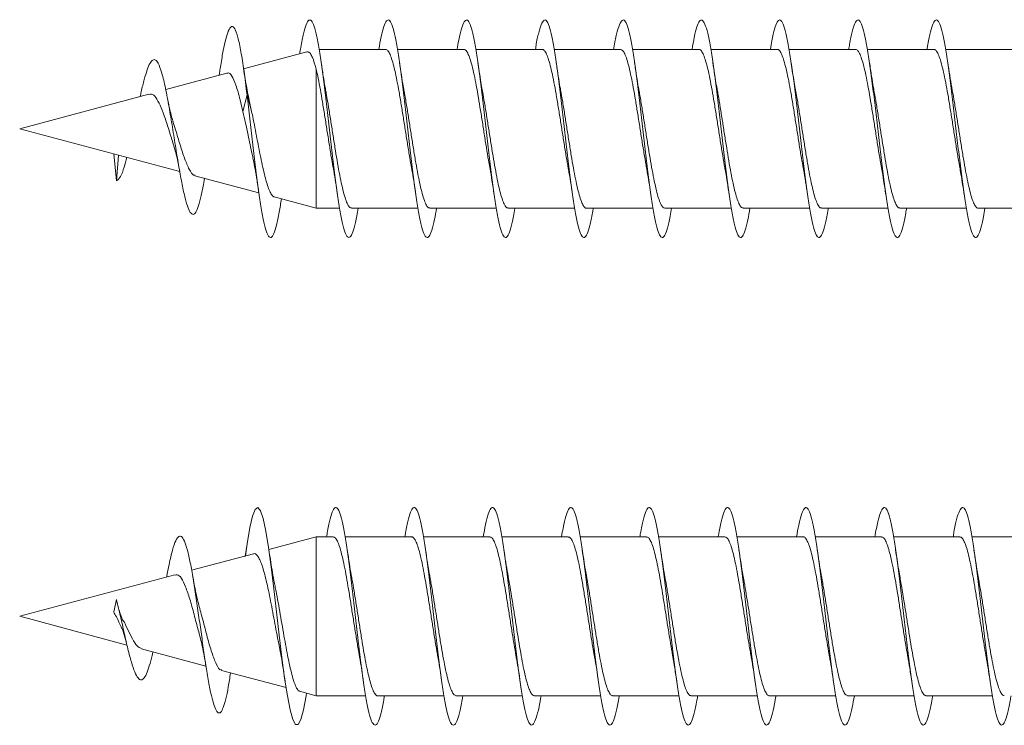
# Model space of a CAD drawing. Units: millimetres. Extents: x -713 to 941, y -507 to 708.
# Drawn here: x 822 to 845, y 264 to 280 of the extents above; entities that cross this region are included whole.
import ezdxf

# ---------------------------------------------------------------- set-up
doc = ezdxf.new("R2010")
doc.units = ezdxf.units.MM

msp = doc.modelspace()

# ---------------------------------------------------------------- linework, layer by layer
at = {"color": 7, "linetype": 'Continuous', "lineweight": 0}
for p, q in [((828.961, 279.594), (827.508, 279.204)), ((830.768, 279.65), (829.242, 279.65)), ((832.568, 279.65), (831.042, 279.65)), ((834.368, 279.65), (832.841, 279.65)), ((836.168, 279.65), (834.641, 279.65)), ((837.968, 279.65), (836.442, 279.65)), ((839.768, 279.65), (838.242, 279.65)), ((841.568, 279.65), (840.041, 279.65)), ((843.368, 279.65), (841.841, 279.65)), ((845.168, 279.65), (843.642, 279.65)), ((829.172, 276), (829.172, 279.204)), ((827.123, 279.101), (825.718, 278.725)), ((826.959, 279.147), (826.944, 279.053)), ((825.328, 278.62), (822.361, 277.825)), ((827.492, 278.219), (827.586, 278.607)), ((827.586, 278.607), (827.683, 278.257)), ((827.683, 278.257), (827.641, 278.44)), ((822.361, 277.825), (826.038, 276.84)), ((824.527, 277.245), (824.586, 276.624)), ((824.586, 276.624), (824.631, 277.217)), ((826.389, 276.746), (827.857, 276.353)), ((828.209, 276.258), (829.172, 276)), ((829.172, 276), (829.714, 276)), ((829.987, 276), (831.513, 276)), ((831.787, 276), (833.312, 276)), ((833.587, 276), (835.113, 276)), ((835.387, 276), (836.914, 276)), ((837.187, 276), (838.713, 276)), ((838.987, 276), (840.512, 276)), ((840.787, 276), (842.313, 276)), ((842.587, 276), (844.113, 276)), ((844.387, 276), (845.913, 276)), ((829.172, 268.443), (828.088, 268.152)), ((829.568, 268.443), (829.172, 268.443)), ((829.172, 264.793), (829.172, 268.443)), ((831.368, 268.443), (829.841, 268.443)), ((833.168, 268.443), (831.642, 268.443)), ((834.968, 268.443), (833.442, 268.443)), ((836.768, 268.443), (835.241, 268.443)), ((838.568, 268.443), (837.041, 268.443)), ((840.368, 268.443), (838.842, 268.443)), ((842.168, 268.443), (840.642, 268.443)), ((843.968, 268.443), (842.441, 268.443)), ((845.768, 268.443), (844.241, 268.443)), ((827.586, 268.284), (827.546, 267.99)), ((827.55, 268.008), (827.586, 268.284)), ((827.732, 268.057), (826.313, 267.677)), ((825.927, 267.574), (822.361, 266.618)), ((824.524, 266.722), (824.586, 267.002)), ((822.361, 266.618), (824.827, 265.957)), ((825.162, 265.868), (826.642, 265.471)), ((827.002, 265.375), (828.484, 264.978)), ((828.795, 264.894), (829.172, 264.793)), ((829.172, 264.793), (830.313, 264.793)), ((830.587, 264.793), (832.114, 264.793)), ((832.387, 264.793), (833.913, 264.793)), ((834.187, 264.793), (835.712, 264.793)), ((835.987, 264.793), (837.513, 264.793)), ((837.787, 264.793), (839.314, 264.793)), ((839.587, 264.793), (841.113, 264.793)), ((841.387, 264.793), (842.912, 264.793)), ((843.187, 264.793), (844.713, 264.793))]:
    msp.add_line(p, q, dxfattribs=at)
at = {"color": 7, "linetype": 'Continuous', "lineweight": 0, "flags": 128}
msp.add_lwpolyline([(828.952, 264.852), (828.942, 264.791), (828.881, 264.469), (828.819, 264.247), (828.758, 264.133), (828.696, 264.133), (828.635, 264.247), (828.573, 264.471), (828.512, 264.792), (828.45, 265.198), (828.389, 265.669), (828.327, 266.184), (828.266, 266.719), (828.204, 267.249), (828.143, 267.751), (828.081, 268.2), (828.02, 268.576), (827.958, 268.862), (827.897, 269.045), (827.835, 269.117), (827.774, 269.074), (827.712, 268.919), (827.651, 268.661), (827.586, 268.284), (827.586, 268.284)], dxfattribs=at)
at = {"color": 7, "linetype": 'Continuous', "lineweight": 0}
for points, knots in [([(827.586, 278.607), (827.562, 278.796), (827.516, 279.164), (827.445, 279.611), (827.375, 279.947), (827.303, 280.148), (827.23, 280.2), (827.161, 280.102), (827.098, 279.901), (827.04, 279.633), (826.993, 279.373), (826.966, 279.188), (826.958, 279.137)], [0, 0, 0, 0, 0.119805, 0.233832, 0.348964, 0.464764, 0.581317, 0.698557, 0.787302, 0.876425, 0.966013, 1, 1, 1, 1]), ([(830.141, 276), (830.131, 275.939), (830.101, 275.753), (830.05, 275.536), (829.988, 275.362), (829.927, 275.307), (829.865, 275.364), (829.804, 275.537), (829.742, 275.813), (829.681, 276.183), (829.619, 276.628), (829.558, 277.128), (829.496, 277.66), (829.435, 278.2), (829.373, 278.722), (829.312, 279.203), (829.25, 279.621), (829.189, 279.956), (829.127, 280.194), (829.065, 280.322), (829.004, 280.336), (828.942, 280.235), (828.881, 280.02), (828.832, 279.784), (828.804, 279.599), (828.797, 279.55)], [0, 0, 0, 0, 0.022089, 0.067843, 0.113601, 0.159361, 0.205123, 0.250888, 0.296662, 0.342439, 0.388222, 0.434012, 0.479803, 0.525586, 0.571364, 0.617137, 0.662904, 0.708667, 0.754426, 0.800183, 0.845938, 0.891692, 0.937446, 0.983198, 1, 1, 1, 1]), ([(831.942, 276), (831.926, 275.91), (831.89, 275.701), (831.834, 275.48), (831.772, 275.337), (831.711, 275.31), (831.649, 275.399), (831.588, 275.599), (831.526, 275.901), (831.465, 276.291), (831.403, 276.753), (831.342, 277.263), (831.28, 277.799), (831.219, 278.336), (831.157, 278.85), (831.096, 279.317), (831.034, 279.715), (830.973, 280.027), (830.911, 280.237), (830.85, 280.337), (830.788, 280.321), (830.727, 280.189), (830.668, 279.967), (830.63, 279.75), (830.613, 279.65)], [0, 0, 0, 0, 0.0346804, 0.080977, 0.1272686, 0.173558, 0.2198445, 0.2661314, 0.3124152, 0.3587018, 0.4049867, 0.4512746, 0.4975642, 0.5438552, 0.5901521, 0.6364529, 0.6827573, 0.7290696, 0.7753892, 0.8217131, 0.8680316, 0.9143465, 0.9606547, 1, 1, 1, 1]), ([(833.743, 276), (833.742, 275.997), (833.721, 275.859), (833.68, 275.659), (833.618, 275.43), (833.557, 275.319), (833.495, 275.322), (833.434, 275.44), (833.372, 275.668), (833.31, 275.994), (833.249, 276.405), (833.187, 276.881), (833.126, 277.401), (833.064, 277.939), (833.003, 278.473), (832.941, 278.977), (832.88, 279.427), (832.818, 279.805), (832.757, 280.091), (832.695, 280.274), (832.634, 280.343), (832.572, 280.299), (832.511, 280.136), (832.458, 279.918), (832.425, 279.722), (832.414, 279.65)], [0, 0, 0, 0, 0.001131, 0.04742, 0.093715, 0.140018, 0.186329, 0.232637, 0.278941, 0.325236, 0.371527, 0.417812, 0.464093, 0.510372, 0.556647, 0.60292, 0.649191, 0.695464, 0.741736, 0.788009, 0.834281, 0.88056, 0.926839, 0.973123, 1, 1, 1, 1]), ([(835.542, 276), (835.536, 275.966), (835.51, 275.8), (835.464, 275.591), (835.402, 275.39), (835.341, 275.31), (835.279, 275.341), (835.218, 275.489), (835.156, 275.742), (835.095, 276.092), (835.033, 276.521), (834.972, 277.011), (834.91, 277.538), (834.849, 278.078), (834.787, 278.607), (834.725, 279.099), (834.664, 279.533), (834.602, 279.888), (834.541, 280.149), (834.479, 280.303), (834.418, 280.343), (834.356, 280.268), (834.295, 280.076), (834.247, 279.863), (834.22, 279.692), (834.213, 279.65)], [0, 0, 0, 0, 0.012271, 0.058573, 0.104879, 0.151186, 0.197492, 0.243801, 0.290115, 0.33643, 0.38275, 0.429076, 0.475407, 0.521746, 0.568089, 0.614428, 0.660764, 0.707093, 0.753415, 0.799731, 0.846046, 0.892357, 0.938665, 0.984969, 1, 1, 1, 1]), ([(837.341, 276), (837.331, 275.936), (837.299, 275.746), (837.248, 275.528), (837.186, 275.359), (837.125, 275.306), (837.063, 275.369), (837.002, 275.544), (836.94, 275.825), (836.879, 276.197), (836.817, 276.644), (836.756, 277.145), (836.694, 277.677), (836.633, 278.216), (836.571, 278.737), (836.51, 279.217), (836.448, 279.632), (836.387, 279.965), (836.325, 280.199), (836.264, 280.325), (836.202, 280.334), (836.141, 280.231), (836.079, 280.008), (836.036, 279.807), (836.014, 279.661), (836.012, 279.65)], [0, 0, 0, 0, 0.023913, 0.07022, 0.116523, 0.16282, 0.209113, 0.255404, 0.30169, 0.347976, 0.394259, 0.440544, 0.486826, 0.533114, 0.579399, 0.625688, 0.67198, 0.718275, 0.764576, 0.810883, 0.857195, 0.903514, 0.949834, 0.996154, 1, 1, 1, 1]), ([(839.142, 276), (839.126, 275.907), (839.089, 275.695), (839.032, 275.475), (838.971, 275.334), (838.909, 275.312), (838.847, 275.403), (838.786, 275.607), (838.724, 275.912), (838.663, 276.306), (838.601, 276.769), (838.54, 277.281), (838.478, 277.817), (838.417, 278.354), (838.355, 278.867), (838.294, 279.332), (838.232, 279.728), (838.171, 280.035), (838.109, 280.242), (838.048, 280.337), (837.986, 280.319), (837.925, 280.182), (837.867, 279.962), (837.83, 279.747), (837.813, 279.65)], [0, 0, 0, 0, 0.036158, 0.082455, 0.128758, 0.175066, 0.221382, 0.267706, 0.31403, 0.360353, 0.40667, 0.452981, 0.499287, 0.545587, 0.591885, 0.638176, 0.684469, 0.730757, 0.777046, 0.823333, 0.869622, 0.915912, 0.962203, 1, 1, 1, 1]), ([(840.943, 276), (840.941, 275.993), (840.92, 275.851), (840.878, 275.651), (840.816, 275.424), (840.755, 275.318), (840.693, 275.324), (840.632, 275.446), (840.57, 275.676), (840.509, 276.006), (840.447, 276.419), (840.386, 276.896), (840.324, 277.417), (840.262, 277.956), (840.201, 278.489), (840.139, 278.992), (840.078, 279.441), (840.016, 279.816), (839.955, 280.1), (839.893, 280.278), (839.832, 280.344), (839.77, 280.295), (839.709, 280.129), (839.656, 279.91), (839.625, 279.718), (839.614, 279.65)], [0, 0, 0, 0, 0.002594, 0.048877, 0.095158, 0.141435, 0.187714, 0.233994, 0.280274, 0.326555, 0.37284, 0.419126, 0.465419, 0.511714, 0.558016, 0.604324, 0.650636, 0.696952, 0.743268, 0.789572, 0.835871, 0.882165, 0.928457, 0.974743, 1, 1, 1, 1]), ([(842.741, 276), (842.735, 275.962), (842.709, 275.794), (842.662, 275.582), (842.6, 275.386), (842.539, 275.308), (842.477, 275.345), (842.416, 275.495), (842.354, 275.753), (842.293, 276.106), (842.231, 276.538), (842.17, 277.028), (842.108, 277.556), (842.047, 278.096), (841.985, 278.623), (841.924, 279.114), (841.862, 279.545), (841.801, 279.898), (841.739, 280.155), (841.677, 280.306), (841.616, 280.342), (841.554, 280.265), (841.493, 280.068), (841.446, 279.857), (841.419, 279.689), (841.413, 279.65)], [0, 0, 0, 0, 0.01367, 0.060012, 0.106353, 0.152687, 0.199014, 0.245336, 0.291652, 0.337966, 0.384276, 0.430583, 0.476887, 0.523191, 0.569495, 0.615802, 0.662107, 0.708416, 0.754726, 0.801041, 0.847357, 0.893682, 0.94001, 0.986346, 1, 1, 1, 1]), ([(844.541, 276), (844.53, 275.932), (844.498, 275.739), (844.446, 275.522), (844.384, 275.355), (844.323, 275.307), (844.261, 275.372), (844.2, 275.552), (844.138, 275.835), (844.077, 276.21), (844.015, 276.659), (843.954, 277.162), (843.892, 277.695), (843.831, 278.234), (843.769, 278.755), (843.708, 279.232), (843.646, 279.645), (843.585, 279.974), (843.523, 280.205), (843.462, 280.326), (843.4, 280.333), (843.338, 280.225), (843.277, 280), (843.235, 279.799), (843.213, 279.657), (843.212, 279.65)], [0, 0, 0, 0, 0.025341, 0.071621, 0.117907, 0.164194, 0.210487, 0.256783, 0.303086, 0.349393, 0.395707, 0.442024, 0.48834, 0.534646, 0.580946, 0.62724, 0.673531, 0.719818, 0.766103, 0.812383, 0.858663, 0.904942, 0.951223, 0.997501, 1, 1, 1, 1]), ([(828.963, 279.588), (828.973, 279.591), (828.999, 279.6), (829.041, 279.557), (829.102, 279.451), (829.145, 279.299), (829.172, 279.204)], [0, 0, 0, 0, 0.13866, 0.37009, 0.608026, 1, 1, 1, 1]), ([(830.768, 279.644), (830.774, 279.646), (830.797, 279.651), (830.836, 279.606), (830.885, 279.509), (830.933, 279.361), (830.982, 279.168), (831.031, 278.937), (831.08, 278.671), (831.129, 278.384), (831.178, 278.078), (831.227, 277.767), (831.276, 277.455), (831.322, 277.17), (831.352, 277.001), (831.366, 276.924)], [0, 0, 0, 0, 0.0311142, 0.1140621, 0.1946723, 0.2776184, 0.3582343, 0.4411747, 0.5217887, 0.6047349, 0.6853441, 0.7682956, 0.8489071, 0.931856, 1, 1, 1, 1]), ([(832.568, 279.644), (832.577, 279.644), (832.603, 279.646), (832.646, 279.59), (832.694, 279.483), (832.744, 279.324), (832.792, 279.124), (832.841, 278.884), (832.89, 278.615), (832.939, 278.321), (832.988, 278.015), (833.037, 277.701), (833.086, 277.394), (833.128, 277.135), (833.154, 276.992), (833.164, 276.939)], [0, 0, 0, 0, 0.049281, 0.130206, 0.213471, 0.294388, 0.377657, 0.458572, 0.541844, 0.622758, 0.706027, 0.786944, 0.870215, 0.951134, 1, 1, 1, 1]), ([(834.368, 279.646), (834.381, 279.645), (834.41, 279.641), (834.456, 279.573), (834.505, 279.454), (834.553, 279.287), (834.603, 279.077), (834.651, 278.832), (834.7, 278.555), (834.749, 278.26), (834.798, 277.95), (834.847, 277.638), (834.896, 277.331), (834.936, 277.09), (834.959, 276.963), (834.966, 276.925)], [0, 0, 0, 0, 0.064713, 0.147645, 0.228232, 0.31116, 0.391748, 0.474676, 0.555265, 0.638185, 0.718777, 0.801703, 0.882292, 0.965218, 1, 1, 1, 1]), ([(836.168, 279.65), (836.184, 279.645), (836.217, 279.635), (836.266, 279.552), (836.314, 279.424), (836.364, 279.246), (836.412, 279.03), (836.461, 278.776), (836.51, 278.497), (836.559, 278.196), (836.608, 277.887), (836.657, 277.573), (836.706, 277.271), (836.742, 277.055), (836.761, 276.952), (836.764, 276.935)], [0, 0, 0, 0, 0.0829339, 0.1637997, 0.247011, 0.3278837, 0.4110938, 0.4919624, 0.5751738, 0.6560425, 0.7392566, 0.8201321, 0.9033412, 0.9842139, 1, 1, 1, 1]), ([(837.968, 279.646), (837.971, 279.647), (837.991, 279.655), (838.027, 279.617), (838.076, 279.531), (838.125, 279.39), (838.174, 279.206), (838.223, 278.98), (838.271, 278.722), (838.321, 278.436), (838.369, 278.134), (838.418, 277.821), (838.467, 277.51), (838.516, 277.21), (838.549, 277.011), (838.566, 276.924), (838.566, 276.923)], [0, 0, 0, 0, 0.017666, 0.09829, 0.181247, 0.261871, 0.344832, 0.425456, 0.508419, 0.589037, 0.671998, 0.752619, 0.835584, 0.916203, 0.999162, 1, 1, 1, 1]), ([(839.768, 279.644), (839.774, 279.645), (839.798, 279.651), (839.837, 279.604), (839.886, 279.506), (839.935, 279.356), (839.984, 279.162), (840.032, 278.93), (840.082, 278.664), (840.13, 278.376), (840.179, 278.069), (840.228, 277.758), (840.277, 277.447), (840.323, 277.163), (840.353, 276.996), (840.367, 276.921)], [0, 0, 0, 0, 0.033267, 0.116122, 0.196633, 0.279493, 0.360005, 0.442858, 0.523377, 0.60623, 0.686744, 0.769596, 0.850112, 0.932964, 1, 1, 1, 1]), ([(841.568, 279.644), (841.578, 279.644), (841.604, 279.646), (841.647, 279.588), (841.696, 279.479), (841.745, 279.319), (841.794, 279.118), (841.843, 278.877), (841.891, 278.608), (841.941, 278.313), (841.989, 278.007), (842.038, 277.693), (842.087, 277.386), (842.129, 277.128), (842.155, 276.987), (842.164, 276.935)], [0, 0, 0, 0, 0.051413, 0.132246, 0.215417, 0.296244, 0.37942, 0.460244, 0.54342, 0.624249, 0.707426, 0.788254, 0.871428, 0.952257, 1, 1, 1, 1]), ([(843.368, 279.647), (843.381, 279.645), (843.411, 279.64), (843.457, 279.57), (843.506, 279.45), (843.555, 279.282), (843.604, 279.07), (843.653, 278.825), (843.702, 278.548), (843.75, 278.252), (843.8, 277.941), (843.848, 277.63), (843.897, 277.323), (843.936, 277.09), (843.958, 276.97), (843.963, 276.939)], [0, 0, 0, 0, 0.0671906, 0.1504744, 0.2314211, 0.3147061, 0.3956437, 0.4789383, 0.5598743, 0.6431623, 0.7241027, 0.8073884, 0.8883278, 0.9716159, 1, 1, 1, 1]), ([(826.612, 276.686), (826.611, 276.683), (826.591, 276.556), (826.55, 276.351), (826.489, 276.092), (826.427, 275.923), (826.364, 275.844), (826.299, 275.864), (826.232, 275.99), (826.164, 276.216), (826.094, 276.534), (826.022, 276.93), (825.948, 277.382), (825.872, 277.861), (825.793, 278.336), (825.712, 278.769), (825.628, 279.121), (825.551, 279.329), (825.481, 279.416), (825.419, 279.416), (825.356, 279.343), (825.29, 279.191), (825.223, 278.963), (825.169, 278.748), (825.138, 278.6), (825.13, 278.563)], [0, 0, 0, 0, 0.001198, 0.048215, 0.095595, 0.143764, 0.191593, 0.240086, 0.289532, 0.338715, 0.388872, 0.439707, 0.490359, 0.542668, 0.594811, 0.648009, 0.702294, 0.756835, 0.794471, 0.831767, 0.869633, 0.908876, 0.947513, 0.987069, 1, 1, 1, 1]), ([(827.644, 278.433), (827.619, 278.555), (827.569, 278.801), (827.523, 279.104), (827.5, 279.258)], [0, 0, 0, 0, 0.493837, 1, 1, 1, 1]), ([(829.172, 279.204), (829.189, 279.133), (829.221, 278.989), (829.27, 278.729), (829.319, 278.444), (829.368, 278.142), (829.417, 277.83), (829.466, 277.519), (829.515, 277.217), (829.548, 277.019), (829.564, 276.931), (829.564, 276.931)], [0, 0, 0, 0, 0.123401, 0.250409, 0.373362, 0.499886, 0.622838, 0.749351, 0.87231, 0.99883, 1, 1, 1, 1]), ([(829.391, 278.718), (829.388, 278.737), (829.369, 278.836), (829.335, 279.046), (829.305, 279.246), (829.289, 279.353)], [0, 0, 0, 0, 0.10439, 0.522499, 1, 1, 1, 1]), ([(831.191, 278.723), (831.186, 278.749), (831.15, 278.931), (831.117, 279.157), (831.09, 279.349)], [0, 0, 0, 0, 0.1477399, 1, 1, 1, 1]), ([(832.992, 278.716), (832.981, 278.774), (832.958, 278.904), (832.924, 279.118), (832.9, 279.276), (832.889, 279.349)], [0, 0, 0, 0, 0.297412, 0.670991, 1, 1, 1, 1]), ([(834.791, 278.721), (834.787, 278.739), (834.769, 278.836), (834.735, 279.044), (834.705, 279.244), (834.689, 279.35)], [0, 0, 0, 0, 0.096758, 0.518289, 1, 1, 1, 1]), ([(836.591, 278.717), (836.588, 278.736), (836.569, 278.834), (836.535, 279.043), (836.505, 279.243), (836.49, 279.349)], [0, 0, 0, 0, 0.101395, 0.520762, 1, 1, 1, 1]), ([(838.391, 278.724), (838.385, 278.755), (838.349, 278.937), (838.316, 279.163), (838.289, 279.351)], [0, 0, 0, 0, 0.16791, 1, 1, 1, 1]), ([(840.191, 278.716), (840.181, 278.775), (840.157, 278.906), (840.123, 279.12), (840.1, 279.276), (840.09, 279.349)], [0, 0, 0, 0, 0.299792, 0.672748, 1, 1, 1, 1]), ([(841.991, 278.717), (841.988, 278.736), (841.969, 278.834), (841.935, 279.042), (841.905, 279.242), (841.89, 279.349)], [0, 0, 0, 0, 0.100999, 0.520632, 1, 1, 1, 1]), ([(843.79, 278.727), (843.787, 278.745), (843.751, 278.926), (843.718, 279.15), (843.689, 279.352)], [0, 0, 0, 0, 0.0976345, 1, 1, 1, 1]), ([(827.125, 279.093), (827.13, 279.097), (827.167, 279.13), (827.236, 279.049), (827.316, 278.879), (827.379, 278.672), (827.431, 278.472), (827.47, 278.31), (827.492, 278.219)], [0, 0, 0, 0, 0.0367, 0.294003, 0.555623, 0.688063, 0.824268, 1, 1, 1, 1]), ([(825.331, 278.609), (825.351, 278.616), (825.405, 278.633), (825.492, 278.551), (825.588, 278.378), (825.688, 278.121), (825.785, 277.818), (825.862, 277.566), (825.902, 277.444), (825.911, 277.416)], [0, 0, 0, 0, 0.096763, 0.256053, 0.424949, 0.591217, 0.769979, 0.946402, 1, 1, 1, 1]), ([(825.886, 277.998), (825.871, 278.042), (825.827, 278.171), (825.785, 278.385), (825.757, 278.526)], [0, 0, 0, 0, 0.338527, 1, 1, 1, 1]), ([(828.376, 276.214), (828.36, 276.108), (828.323, 275.869), (828.266, 275.596), (828.204, 275.396), (828.143, 275.309), (828.081, 275.339), (828.02, 275.482), (827.958, 275.734), (827.897, 276.08), (827.835, 276.507), (827.774, 276.994), (827.712, 277.517), (827.65, 278.067), (827.608, 278.423), (827.586, 278.607)], [0, 0, 0, 0, 0.061263, 0.139228, 0.217198, 0.295162, 0.373108, 0.451047, 0.528981, 0.606932, 0.684869, 0.762706, 0.840247, 0.917617, 1, 1, 1, 1]), ([(829.987, 276.005), (829.974, 276.006), (829.945, 276.01), (829.899, 276.079), (829.85, 276.197), (829.801, 276.365), (829.752, 276.574), (829.703, 276.821), (829.654, 277.095), (829.605, 277.393), (829.557, 277.7), (829.508, 278.015), (829.459, 278.319), (829.42, 278.558), (829.397, 278.681), (829.39, 278.717)], [0, 0, 0, 0, 0.066383, 0.147159, 0.230281, 0.311061, 0.394187, 0.474968, 0.558088, 0.638865, 0.721988, 0.802764, 0.885886, 0.966661, 1, 1, 1, 1]), ([(831.787, 276.006), (831.778, 276.006), (831.751, 276.004), (831.709, 276.06), (831.66, 276.169), (831.611, 276.326), (831.562, 276.528), (831.513, 276.767), (831.464, 277.038), (831.416, 277.329), (831.366, 277.638), (831.318, 277.949), (831.269, 278.259), (831.226, 278.52), (831.199, 278.667), (831.189, 278.722)], [0, 0, 0, 0, 0.0483, 0.1313103, 0.2119835, 0.2949934, 0.3756655, 0.4586796, 0.5393477, 0.6223588, 0.7030353, 0.7860465, 0.8667181, 0.9497304, 1, 1, 1, 1]), ([(833.587, 276.007), (833.581, 276.005), (833.558, 275.999), (833.519, 276.045), (833.47, 276.141), (833.421, 276.291), (833.372, 276.483), (833.323, 276.716), (833.275, 276.979), (833.225, 277.269), (833.177, 277.573), (833.128, 277.887), (833.079, 278.195), (833.033, 278.478), (833.004, 278.642), (832.991, 278.716)], [0, 0, 0, 0, 0.0327216, 0.1135697, 0.1967575, 0.2776058, 0.3607959, 0.4416432, 0.5248351, 0.6056854, 0.6888731, 0.7697216, 0.8529195, 0.9337691, 1, 1, 1, 1]), ([(835.387, 276.004), (835.384, 276.003), (835.365, 275.995), (835.329, 276.032), (835.28, 276.117), (835.231, 276.256), (835.182, 276.441), (835.133, 276.664), (835.084, 276.924), (835.036, 277.207), (834.987, 277.511), (834.938, 277.821), (834.889, 278.134), (834.84, 278.433), (834.807, 278.632), (834.791, 278.719), (834.79, 278.721)], [0, 0, 0, 0, 0.014677, 0.097793, 0.178568, 0.261687, 0.342455, 0.425575, 0.506341, 0.589461, 0.670234, 0.753348, 0.834117, 0.917235, 0.998, 1, 1, 1, 1]), ([(837.187, 276.001), (837.171, 276.005), (837.139, 276.015), (837.09, 276.096), (837.041, 276.224), (836.993, 276.399), (836.943, 276.616), (836.895, 276.867), (836.846, 277.148), (836.797, 277.446), (836.748, 277.758), (836.699, 278.069), (836.65, 278.374), (836.614, 278.592), (836.594, 278.699), (836.59, 278.717)], [0, 0, 0, 0, 0.079859, 0.163019, 0.243826, 0.326988, 0.407804, 0.490957, 0.571776, 0.654932, 0.735747, 0.818902, 0.899716, 0.982879, 1, 1, 1, 1]), ([(838.987, 276.005), (838.974, 276.006), (838.945, 276.009), (838.9, 276.076), (838.851, 276.193), (838.802, 276.36), (838.754, 276.568), (838.705, 276.814), (838.656, 277.087), (838.607, 277.385), (838.558, 277.692), (838.509, 278.007), (838.46, 278.311), (838.42, 278.555), (838.397, 278.683), (838.389, 278.724)], [0, 0, 0, 0, 0.064071, 0.1447, 0.227659, 0.308284, 0.39125, 0.471874, 0.554834, 0.63546, 0.71843, 0.799056, 0.882014, 0.962645, 1, 1, 1, 1]), ([(840.787, 276.007), (840.778, 276.006), (840.752, 276.003), (840.71, 276.058), (840.661, 276.165), (840.613, 276.321), (840.563, 276.523), (840.515, 276.76), (840.466, 277.03), (840.417, 277.321), (840.368, 277.63), (840.319, 277.941), (840.27, 278.251), (840.227, 278.513), (840.201, 278.66), (840.19, 278.716)], [0, 0, 0, 0, 0.046203, 0.129366, 0.210185, 0.293355, 0.374169, 0.457337, 0.538157, 0.621324, 0.702139, 0.785302, 0.866129, 0.949283, 1, 1, 1, 1]), ([(842.587, 276.007), (842.581, 276.005), (842.559, 275.999), (842.52, 276.043), (842.472, 276.138), (842.422, 276.286), (842.374, 276.477), (842.325, 276.709), (842.276, 276.971), (842.227, 277.261), (842.178, 277.564), (842.129, 277.878), (842.08, 278.187), (842.034, 278.473), (842.004, 278.64), (841.99, 278.717)], [0, 0, 0, 0, 0.030515, 0.111337, 0.194494, 0.275313, 0.358482, 0.439301, 0.522466, 0.603292, 0.686456, 0.767274, 0.850438, 0.931259, 1, 1, 1, 1]), ([(844.387, 276.004), (844.385, 276.002), (844.366, 275.994), (844.33, 276.03), (844.281, 276.114), (844.233, 276.252), (844.184, 276.435), (844.135, 276.658), (844.086, 276.916), (844.037, 277.199), (843.988, 277.502), (843.939, 277.812), (843.89, 278.126), (843.841, 278.425), (843.808, 278.629), (843.79, 278.72), (843.789, 278.727)], [0, 0, 0, 0, 0.012464, 0.095418, 0.176027, 0.25898, 0.339588, 0.422539, 0.503148, 0.586093, 0.666707, 0.749649, 0.83026, 0.913212, 0.993822, 1, 1, 1, 1]), ([(827.492, 278.219), (827.512, 278.133), (827.553, 277.958), (827.621, 277.621), (827.672, 277.386), (827.703, 277.241)], [0, 0, 0, 0, 0.269104, 0.548943, 1, 1, 1, 1]), ([(828.21, 276.261), (828.208, 276.261), (828.19, 276.258), (828.155, 276.298), (828.107, 276.382), (828.058, 276.514), (828.009, 276.68), (827.96, 276.88), (827.912, 277.103), (827.863, 277.347), (827.814, 277.597), (827.766, 277.854), (827.722, 278.075), (827.694, 278.206), (827.683, 278.257)], [0, 0, 0, 0, 0.014088, 0.10851, 0.205763, 0.298721, 0.394458, 0.485959, 0.5802, 0.670231, 0.762952, 0.851524, 0.942778, 1, 1, 1, 1]), ([(826.393, 276.76), (826.381, 276.759), (826.336, 276.754), (826.259, 276.881), (826.152, 277.122), (826.05, 277.446), (825.957, 277.755), (825.901, 277.932), (825.88, 277.996)], [0, 0, 0, 0, 0.0695899, 0.279695, 0.487239, 0.6883198, 0.8864885, 1, 1, 1, 1]), ([(825.905, 277.414), (825.919, 277.371), (825.972, 277.215), (826.013, 276.983), (826.043, 276.815)], [0, 0, 0, 0, 0.274799, 1, 1, 1, 1]), ([(827.703, 277.24), (827.712, 277.2), (827.734, 277.096), (827.772, 276.895), (827.817, 276.627), (827.848, 276.418), (827.864, 276.306)], [0, 0, 0, 0, 0.152841, 0.396974, 0.678522, 1, 1, 1, 1]), ([(824.826, 277.165), (824.806, 277.087), (824.757, 276.904), (824.677, 276.705), (824.616, 276.651), (824.586, 276.624)], [0, 0, 0, 0, 0.268345, 0.63338, 1, 1, 1, 1]), ([(829.564, 276.931), (829.573, 276.881), (829.596, 276.755), (829.629, 276.544), (829.654, 276.38), (829.665, 276.304)], [0, 0, 0, 0, 0.260223, 0.65399, 1, 1, 1, 1]), ([(831.364, 276.924), (831.371, 276.889), (831.406, 276.71), (831.439, 276.485), (831.465, 276.303)], [0, 0, 0, 0, 0.192034, 1, 1, 1, 1]), ([(833.163, 276.938), (833.165, 276.927), (833.183, 276.833), (833.217, 276.624), (833.248, 276.415), (833.265, 276.304)], [0, 0, 0, 0, 0.062635, 0.499875, 1, 1, 1, 1]), ([(834.965, 276.925), (834.967, 276.913), (835.003, 276.732), (835.035, 276.51), (835.065, 276.302)], [0, 0, 0, 0, 0.062508, 1, 1, 1, 1]), ([(836.763, 276.935), (836.772, 276.884), (836.795, 276.758), (836.829, 276.545), (836.853, 276.381), (836.865, 276.305)], [0, 0, 0, 0, 0.2637891, 0.6554811, 1, 1, 1, 1]), ([(838.564, 276.923), (838.57, 276.893), (838.606, 276.715), (838.638, 276.491), (838.665, 276.304)], [0, 0, 0, 0, 0.166049, 1, 1, 1, 1]), ([(840.366, 276.92), (840.368, 276.91), (840.404, 276.728), (840.435, 276.509), (840.465, 276.302)], [0, 0, 0, 0, 0.058972, 1, 1, 1, 1]), ([(842.163, 276.935), (842.166, 276.923), (842.183, 276.829), (842.217, 276.622), (842.248, 276.415), (842.265, 276.305)], [0, 0, 0, 0, 0.062857, 0.500894, 1, 1, 1, 1]), ([(843.962, 276.939), (843.972, 276.888), (843.995, 276.762), (844.029, 276.548), (844.053, 276.382), (844.065, 276.304)], [0, 0, 0, 0, 0.265057, 0.655227, 1, 1, 1, 1]), ([(830.742, 264.793), (830.737, 264.761), (830.711, 264.598), (830.665, 264.389), (830.603, 264.186), (830.542, 264.103), (830.48, 264.132), (830.419, 264.278), (830.357, 264.529), (830.296, 264.877), (830.234, 265.305), (830.173, 265.793), (830.111, 266.319), (830.05, 266.859), (829.988, 267.388), (829.927, 267.881), (829.865, 268.317), (829.804, 268.674), (829.742, 268.937), (829.681, 269.093), (829.619, 269.136), (829.558, 269.064), (829.496, 268.874), (829.448, 268.661), (829.42, 268.488), (829.413, 268.443)], [0, 0, 0, 0, 0.011362, 0.057686, 0.104007, 0.150323, 0.196636, 0.242946, 0.28925, 0.335555, 0.381859, 0.428162, 0.474465, 0.520771, 0.567076, 0.613384, 0.659699, 0.706016, 0.752339, 0.798664, 0.845, 0.89134, 0.937682, 0.984016, 1, 1, 1, 1]), ([(832.541, 264.793), (832.531, 264.731), (832.5, 264.544), (832.449, 264.326), (832.388, 264.154), (832.326, 264.099), (832.265, 264.159), (832.203, 264.332), (832.142, 264.611), (832.08, 264.981), (832.018, 265.427), (831.957, 265.927), (831.895, 266.459), (831.834, 266.999), (831.772, 267.52), (831.711, 268.001), (831.649, 268.417), (831.588, 268.752), (831.526, 268.988), (831.465, 269.116), (831.403, 269.128), (831.342, 269.028), (831.28, 268.807), (831.237, 268.605), (831.215, 268.457), (831.212, 268.443)], [0, 0, 0, 0, 0.022817, 0.06912, 0.115422, 0.161733, 0.208052, 0.254376, 0.300701, 0.347025, 0.39334, 0.43965, 0.485952, 0.532254, 0.578548, 0.624841, 0.671132, 0.71742, 0.763707, 0.809998, 0.856286, 0.902577, 0.948868, 0.995166, 1, 1, 1, 1]), ([(834.342, 264.793), (834.326, 264.702), (834.29, 264.491), (834.233, 264.271), (834.172, 264.129), (834.11, 264.104), (834.049, 264.193), (833.987, 264.395), (833.926, 264.697), (833.864, 265.089), (833.803, 265.55), (833.741, 266.061), (833.68, 266.597), (833.618, 267.135), (833.557, 267.649), (833.495, 268.115), (833.434, 268.513), (833.372, 268.823), (833.31, 269.032), (833.249, 269.13), (833.187, 269.113), (833.126, 268.979), (833.068, 268.759), (833.03, 268.542), (833.013, 268.443)], [0, 0, 0, 0, 0.0351695, 0.0814573, 0.1277466, 0.1740342, 0.2203224, 0.2666108, 0.3129011, 0.3591936, 0.4054934, 0.4517931, 0.4981006, 0.5444113, 0.5907296, 0.6370556, 0.6833808, 0.7296985, 0.77601, 0.8223169, 0.8686196, 0.9149165, 0.961212, 1, 1, 1, 1]), ([(836.143, 264.793), (836.142, 264.788), (836.121, 264.648), (836.079, 264.45), (836.017, 264.22), (835.956, 264.112), (835.894, 264.115), (835.833, 264.235), (835.771, 264.463), (835.71, 264.792), (835.648, 265.203), (835.587, 265.679), (835.525, 266.199), (835.464, 266.738), (835.402, 267.271), (835.341, 267.774), (835.279, 268.225), (835.218, 268.601), (835.156, 268.887), (835.095, 269.068), (835.033, 269.137), (834.972, 269.09), (834.91, 268.927), (834.857, 268.708), (834.825, 268.514), (834.814, 268.443)], [0, 0, 0, 0, 0.001648, 0.047957, 0.094267, 0.140566, 0.18686, 0.233148, 0.279433, 0.325714, 0.371991, 0.418267, 0.46454, 0.510812, 0.557087, 0.603359, 0.649636, 0.695912, 0.742193, 0.788475, 0.834764, 0.881057, 0.927356, 0.973664, 1, 1, 1, 1]), ([(837.942, 264.793), (837.936, 264.757), (837.91, 264.591), (837.863, 264.38), (837.802, 264.183), (837.74, 264.101), (837.679, 264.136), (837.617, 264.283), (837.556, 264.539), (837.494, 264.889), (837.432, 265.32), (837.371, 265.81), (837.309, 266.337), (837.248, 266.877), (837.186, 267.405), (837.125, 267.897), (837.063, 268.33), (837.002, 268.685), (836.94, 268.944), (836.879, 269.097), (836.817, 269.135), (836.756, 269.06), (836.694, 268.866), (836.647, 268.654), (836.62, 268.484), (836.613, 268.443)], [0, 0, 0, 0, 0.012691, 0.059, 0.10531, 0.151627, 0.197944, 0.24427, 0.290598, 0.336936, 0.383277, 0.429622, 0.475956, 0.522287, 0.568612, 0.614931, 0.661245, 0.707556, 0.753865, 0.800173, 0.846478, 0.892785, 0.939088, 0.985395, 1, 1, 1, 1]), ([(839.741, 264.793), (839.73, 264.727), (839.699, 264.536), (839.647, 264.319), (839.586, 264.15), (839.524, 264.1), (839.463, 264.163), (839.401, 264.34), (839.34, 264.621), (839.278, 264.994), (839.217, 265.441), (839.155, 265.943), (839.094, 266.475), (839.032, 267.015), (838.971, 267.536), (838.909, 268.014), (838.847, 268.43), (838.786, 268.761), (838.724, 268.994), (838.663, 269.118), (838.601, 269.127), (838.54, 269.022), (838.478, 268.799), (838.436, 268.597), (838.414, 268.453), (838.412, 268.443)], [0, 0, 0, 0, 0.024421, 0.07071, 0.116997, 0.163282, 0.209566, 0.255849, 0.302132, 0.348414, 0.394702, 0.440987, 0.487279, 0.53357, 0.57987, 0.626172, 0.672482, 0.7188, 0.765121, 0.811438, 0.85775, 0.904056, 0.950356, 0.996652, 1, 1, 1, 1]), ([(841.542, 264.793), (841.525, 264.699), (841.489, 264.486), (841.431, 264.264), (841.37, 264.126), (841.308, 264.104), (841.247, 264.198), (841.185, 264.403), (841.124, 264.71), (841.062, 265.103), (841.001, 265.567), (840.939, 266.079), (840.878, 266.616), (840.816, 267.153), (840.755, 267.665), (840.693, 268.129), (840.632, 268.523), (840.57, 268.831), (840.509, 269.036), (840.447, 269.131), (840.386, 269.11), (840.324, 268.974), (840.266, 268.753), (840.229, 268.539), (840.213, 268.443)], [0, 0, 0, 0, 0.036722, 0.08304, 0.129364, 0.175689, 0.222007, 0.268319, 0.314621, 0.360923, 0.407219, 0.453511, 0.499801, 0.546089, 0.592376, 0.638662, 0.684949, 0.731236, 0.777526, 0.823818, 0.870111, 0.916412, 0.962714, 1, 1, 1, 1]), ([(843.342, 264.793), (843.341, 264.784), (843.319, 264.642), (843.277, 264.44), (843.215, 264.216), (843.154, 264.11), (843.092, 264.118), (843.031, 264.24), (842.969, 264.472), (842.908, 264.802), (842.846, 265.217), (842.785, 265.695), (842.723, 266.216), (842.662, 266.755), (842.6, 267.288), (842.539, 267.791), (842.477, 268.239), (842.416, 268.613), (842.354, 268.894), (842.293, 269.073), (842.231, 269.136), (842.17, 269.087), (842.108, 268.919), (842.056, 268.702), (842.025, 268.51), (842.014, 268.443)], [0, 0, 0, 0, 0.002993, 0.049275, 0.095556, 0.141843, 0.188127, 0.234418, 0.28071, 0.327008, 0.373308, 0.419618, 0.465934, 0.512253, 0.558569, 0.604883, 0.651186, 0.697485, 0.743778, 0.790069, 0.836356, 0.882643, 0.928925, 0.975208, 1, 1, 1, 1]), ([(845.141, 264.793), (845.135, 264.753), (845.108, 264.584), (845.061, 264.372), (845, 264.177), (844.938, 264.101), (844.876, 264.138), (844.815, 264.291), (844.753, 264.549), (844.692, 264.903), (844.63, 265.335), (844.569, 265.826), (844.507, 266.354), (844.446, 266.894), (844.384, 267.421), (844.323, 267.911), (844.261, 268.343), (844.2, 268.694), (844.138, 268.951), (844.077, 269.1), (844.015, 269.135), (843.954, 269.055), (843.892, 268.858), (843.845, 268.647), (843.819, 268.48), (843.813, 268.443)], [0, 0, 0, 0, 0.014217, 0.060541, 0.106858, 0.153174, 0.199485, 0.245792, 0.292098, 0.338403, 0.38471, 0.431011, 0.47732, 0.523626, 0.569936, 0.616249, 0.662566, 0.708887, 0.755215, 0.801548, 0.847887, 0.894229, 0.94057, 0.986899, 1, 1, 1, 1]), ([(827.206, 265.315), (827.189, 265.203), (827.153, 264.969), (827.098, 264.707), (827.04, 264.507), (826.981, 264.398), (826.921, 264.385), (826.859, 264.472), (826.797, 264.658), (826.734, 264.937), (826.671, 265.286), (826.61, 265.679), (826.551, 266.095), (826.489, 266.534), (826.427, 266.973), (826.364, 267.392), (826.299, 267.771), (826.232, 268.086), (826.164, 268.32), (826.094, 268.453), (826.022, 268.473), (825.948, 268.374), (825.872, 268.151), (825.802, 267.863), (825.757, 267.626), (825.739, 267.529)], [0, 0, 0, 0, 0.040262, 0.084468, 0.12886, 0.173483, 0.218461, 0.26368, 0.309172, 0.355039, 0.401274, 0.442668, 0.484289, 0.526236, 0.56888, 0.611222, 0.654152, 0.697929, 0.74147, 0.785872, 0.830877, 0.875721, 0.922031, 0.968191, 1, 1, 1, 1]), ([(829.568, 268.441), (829.583, 268.438), (829.614, 268.43), (829.661, 268.354), (829.711, 268.229), (829.759, 268.057), (829.808, 267.842), (829.857, 267.593), (829.906, 267.314), (829.955, 267.017), (830.004, 266.705), (830.053, 266.394), (830.102, 266.088), (830.14, 265.86), (830.161, 265.744), (830.166, 265.717)], [0, 0, 0, 0, 0.074433, 0.157346, 0.237924, 0.320834, 0.401408, 0.484323, 0.564899, 0.647811, 0.728391, 0.811303, 0.891882, 0.974792, 1, 1, 1, 1]), ([(831.368, 268.44), (831.37, 268.441), (831.388, 268.45), (831.423, 268.415), (831.472, 268.333), (831.52, 268.197), (831.57, 268.016), (831.618, 267.794), (831.667, 267.537), (831.716, 267.255), (831.765, 266.952), (831.814, 266.643), (831.863, 266.329), (831.912, 266.029), (831.946, 265.824), (831.963, 265.732), (831.964, 265.725)], [0, 0, 0, 0, 0.0094718, 0.0926445, 0.1734708, 0.2566443, 0.33747, 0.4206433, 0.5014726, 0.5846394, 0.6654686, 0.7486366, 0.8294624, 0.9126336, 0.9934569, 1, 1, 1, 1]), ([(833.168, 268.437), (833.173, 268.439), (833.195, 268.445), (833.233, 268.402), (833.282, 268.31), (833.331, 268.163), (833.379, 267.974), (833.429, 267.743), (833.477, 267.482), (833.526, 267.193), (833.575, 266.89), (833.624, 266.577), (833.673, 266.268), (833.72, 265.974), (833.751, 265.8), (833.766, 265.717)], [0, 0, 0, 0, 0.027409, 0.108014, 0.190964, 0.271568, 0.354519, 0.43512, 0.518065, 0.598675, 0.68162, 0.762225, 0.845167, 0.925775, 1, 1, 1, 1]), ([(834.968, 268.437), (834.976, 268.438), (835.001, 268.441), (835.043, 268.388), (835.092, 268.283), (835.14, 268.128), (835.19, 267.929), (835.238, 267.693), (835.287, 267.424), (835.336, 267.133), (835.385, 266.825), (835.434, 266.514), (835.483, 266.204), (835.527, 265.934), (835.555, 265.78), (835.566, 265.717)], [0, 0, 0, 0, 0.0430472, 0.1259672, 0.2065586, 0.2894905, 0.3700783, 0.453004, 0.5335963, 0.616528, 0.6971182, 0.7800428, 0.8606369, 0.9435656, 1, 1, 1, 1]), ([(836.768, 268.438), (836.78, 268.437), (836.808, 268.435), (836.853, 268.37), (836.902, 268.256), (836.951, 268.09), (837, 267.884), (837.049, 267.639), (837.097, 267.367), (837.146, 267.07), (837.195, 266.763), (837.244, 266.448), (837.293, 266.143), (837.333, 265.899), (837.356, 265.771), (837.364, 265.73)], [0, 0, 0, 0, 0.061239, 0.142128, 0.225353, 0.306243, 0.389472, 0.470358, 0.553588, 0.634472, 0.717705, 0.798584, 0.881814, 0.962702, 1, 1, 1, 1]), ([(838.568, 268.442), (838.583, 268.438), (838.615, 268.429), (838.663, 268.351), (838.712, 268.225), (838.761, 268.052), (838.81, 267.836), (838.858, 267.586), (838.907, 267.306), (838.956, 267.009), (839.005, 266.697), (839.054, 266.386), (839.103, 266.08), (839.14, 265.859), (839.16, 265.749), (839.164, 265.728)], [0, 0, 0, 0, 0.076866, 0.160056, 0.240904, 0.324095, 0.404946, 0.488131, 0.568975, 0.65217, 0.733019, 0.816209, 0.897056, 0.980245, 1, 1, 1, 1]), ([(840.368, 268.44), (840.37, 268.441), (840.389, 268.449), (840.424, 268.414), (840.473, 268.33), (840.522, 268.193), (840.571, 268.01), (840.62, 267.788), (840.669, 267.53), (840.717, 267.247), (840.767, 266.944), (840.815, 266.634), (840.864, 266.32), (840.913, 266.021), (840.947, 265.817), (840.964, 265.725), (840.966, 265.718)], [0, 0, 0, 0, 0.011631, 0.094621, 0.175267, 0.258255, 0.338908, 0.421893, 0.502537, 0.585526, 0.666175, 0.749162, 0.829812, 0.912799, 0.993443, 1, 1, 1, 1]), ([(842.168, 268.437), (842.174, 268.439), (842.196, 268.445), (842.234, 268.401), (842.283, 268.307), (842.332, 268.159), (842.381, 267.968), (842.43, 267.737), (842.479, 267.475), (842.528, 267.185), (842.576, 266.882), (842.625, 266.568), (842.674, 266.259), (842.72, 265.973), (842.75, 265.805), (842.764, 265.728)], [0, 0, 0, 0, 0.029693, 0.110554, 0.19377, 0.27464, 0.357853, 0.438716, 0.521925, 0.602795, 0.686006, 0.76687, 0.85008, 0.930945, 1, 1, 1, 1]), ([(843.968, 268.437), (843.977, 268.438), (844.002, 268.44), (844.044, 268.386), (844.093, 268.28), (844.142, 268.124), (844.191, 267.923), (844.24, 267.686), (844.289, 267.416), (844.337, 267.125), (844.387, 266.817), (844.435, 266.505), (844.484, 266.195), (844.527, 265.934), (844.554, 265.787), (844.564, 265.731)], [0, 0, 0, 0, 0.045412, 0.128676, 0.209602, 0.292865, 0.373788, 0.457057, 0.537981, 0.62125, 0.702172, 0.785444, 0.866368, 0.949639, 1, 1, 1, 1]), ([(828.23, 267.31), (828.221, 267.353), (828.197, 267.467), (828.161, 267.676), (828.123, 267.912), (828.1, 268.069), (828.089, 268.142)], [0, 0, 0, 0, 0.180006, 0.484918, 0.758982, 1, 1, 1, 1]), ([(829.991, 267.511), (829.988, 267.53), (829.969, 267.627), (829.935, 267.835), (829.906, 268.035), (829.89, 268.141)], [0, 0, 0, 0, 0.099916, 0.520008, 1, 1, 1, 1]), ([(831.789, 267.526), (831.785, 267.545), (831.749, 267.73), (831.717, 267.948), (831.689, 268.144)], [0, 0, 0, 0, 0.104499, 1, 1, 1, 1]), ([(833.591, 267.516), (833.586, 267.544), (833.55, 267.726), (833.517, 267.952), (833.489, 268.143)], [0, 0, 0, 0, 0.154367, 1, 1, 1, 1]), ([(835.391, 267.51), (835.381, 267.568), (835.357, 267.699), (835.323, 267.912), (835.3, 268.068), (835.29, 268.141)], [0, 0, 0, 0, 0.298353, 0.672001, 1, 1, 1, 1]), ([(837.191, 267.513), (837.187, 267.532), (837.169, 267.629), (837.135, 267.837), (837.105, 268.037), (837.089, 268.143)], [0, 0, 0, 0, 0.097749, 0.518888, 1, 1, 1, 1]), ([(838.991, 267.512), (838.987, 267.531), (838.969, 267.629), (838.935, 267.837), (838.905, 268.037), (838.889, 268.144)], [0, 0, 0, 0, 0.100854, 0.520594, 1, 1, 1, 1]), ([(840.791, 267.518), (840.785, 267.549), (840.749, 267.731), (840.716, 267.957), (840.689, 268.143)], [0, 0, 0, 0, 0.174756, 1, 1, 1, 1]), ([(842.592, 267.506), (842.582, 267.565), (842.558, 267.696), (842.524, 267.911), (842.5, 268.069), (842.489, 268.143)], [0, 0, 0, 0, 0.299478, 0.671592, 1, 1, 1, 1]), ([(844.391, 267.51), (844.388, 267.529), (844.369, 267.627), (844.335, 267.835), (844.305, 268.035), (844.29, 268.141)], [0, 0, 0, 0, 0.101562, 0.520824, 1, 1, 1, 1]), ([(827.733, 268.052), (827.741, 268.056), (827.766, 268.066), (827.806, 268.038), (827.856, 267.971), (827.905, 267.862), (827.955, 267.716), (828.004, 267.536), (828.054, 267.325), (828.103, 267.092), (828.153, 266.84), (828.202, 266.578), (828.251, 266.313), (828.294, 266.087), (828.32, 265.958), (828.329, 265.911)], [0, 0, 0, 0, 0.0369352, 0.1174459, 0.1968084, 0.2783868, 0.3591779, 0.4422484, 0.5243586, 0.6087739, 0.6922494, 0.7780763, 0.8628995, 0.9501106, 1, 1, 1, 1]), ([(825.931, 267.561), (825.947, 267.568), (825.995, 267.589), (826.08, 267.501), (826.172, 267.306), (826.274, 267.015), (826.368, 266.665), (826.447, 266.358), (826.491, 266.199), (826.505, 266.151)], [0, 0, 0, 0, 0.078936, 0.240032, 0.406479, 0.573615, 0.748394, 0.924816, 1, 1, 1, 1]), ([(826.478, 266.882), (826.471, 266.907), (826.448, 266.986), (826.412, 267.147), (826.372, 267.345), (826.348, 267.484), (826.336, 267.549)], [0, 0, 0, 0, 0.15095, 0.466061, 0.749492, 1, 1, 1, 1]), ([(830.587, 264.795), (830.586, 264.794), (830.569, 264.785), (830.535, 264.818), (830.486, 264.897), (830.437, 265.03), (830.388, 265.209), (830.339, 265.428), (830.29, 265.684), (830.241, 265.965), (830.192, 266.267), (830.144, 266.576), (830.094, 266.89), (830.046, 267.191), (830.011, 267.402), (829.993, 267.499), (829.99, 267.511)], [0, 0, 0, 0, 0.004934, 0.08809, 0.168896, 0.252056, 0.332863, 0.416022, 0.496834, 0.579987, 0.660797, 0.743951, 0.824766, 0.907924, 0.988735, 1, 1, 1, 1]), ([(832.387, 264.796), (832.373, 264.799), (832.343, 264.804), (832.296, 264.877), (832.247, 264.999), (832.198, 265.168), (832.149, 265.381), (832.101, 265.628), (832.051, 265.906), (832.003, 266.202), (831.954, 266.513), (831.905, 266.825), (831.856, 267.132), (831.817, 267.368), (831.794, 267.491), (831.788, 267.525)], [0, 0, 0, 0, 0.06977, 0.152515, 0.232932, 0.315678, 0.39609, 0.478835, 0.559252, 0.642001, 0.722416, 0.805161, 0.88558, 0.968331, 1, 1, 1, 1]), ([(834.187, 264.799), (834.176, 264.799), (834.149, 264.799), (834.106, 264.859), (834.057, 264.969), (834.008, 265.131), (833.959, 265.334), (833.91, 265.576), (833.862, 265.846), (833.812, 266.141), (833.764, 266.448), (833.715, 266.762), (833.666, 267.069), (833.624, 267.325), (833.599, 267.464), (833.589, 267.516)], [0, 0, 0, 0, 0.0543347, 0.1349893, 0.2179892, 0.2986431, 0.3816375, 0.4622888, 0.5452838, 0.6259362, 0.7089322, 0.7895876, 0.8725801, 0.9532326, 1, 1, 1, 1]), ([(835.987, 264.799), (835.98, 264.798), (835.956, 264.793), (835.916, 264.842), (835.867, 264.942), (835.818, 265.093), (835.769, 265.289), (835.721, 265.522), (835.671, 265.79), (835.623, 266.078), (835.574, 266.385), (835.525, 266.697), (835.476, 267.008), (835.431, 267.283), (835.402, 267.443), (835.39, 267.51)], [0, 0, 0, 0, 0.036423, 0.119577, 0.200385, 0.283545, 0.364356, 0.447508, 0.528326, 0.611481, 0.692289, 0.775444, 0.856262, 0.939415, 1, 1, 1, 1]), ([(837.787, 264.798), (837.783, 264.797), (837.763, 264.789), (837.726, 264.828), (837.677, 264.916), (837.628, 265.059), (837.58, 265.245), (837.53, 265.473), (837.482, 265.732), (837.433, 266.019), (837.384, 266.32), (837.335, 266.634), (837.286, 266.943), (837.238, 267.243), (837.206, 267.424), (837.19, 267.513)], [0, 0, 0, 0, 0.020734, 0.101517, 0.184638, 0.265422, 0.348545, 0.429326, 0.512447, 0.593222, 0.676342, 0.757119, 0.840247, 0.921021, 1, 1, 1, 1]), ([(839.587, 264.794), (839.587, 264.794), (839.57, 264.785), (839.536, 264.817), (839.487, 264.894), (839.439, 265.026), (839.389, 265.204), (839.341, 265.422), (839.292, 265.677), (839.243, 265.957), (839.194, 266.259), (839.145, 266.568), (839.096, 266.882), (839.047, 267.183), (839.012, 267.397), (838.993, 267.497), (838.99, 267.512)], [0, 0, 0, 0, 0.002739, 0.085864, 0.166647, 0.249767, 0.330546, 0.41367, 0.49445, 0.577573, 0.658351, 0.741473, 0.822257, 0.905374, 0.986155, 1, 1, 1, 1]), ([(841.387, 264.797), (841.374, 264.799), (841.344, 264.803), (841.298, 264.874), (841.248, 264.995), (841.2, 265.163), (841.151, 265.375), (841.102, 265.621), (841.053, 265.899), (841.004, 266.194), (840.955, 266.505), (840.906, 266.817), (840.857, 267.124), (840.818, 267.36), (840.795, 267.483), (840.789, 267.517)], [0, 0, 0, 0, 0.0677594, 0.1507123, 0.2313284, 0.3142792, 0.3948985, 0.4778521, 0.5584733, 0.641429, 0.7220441, 0.8050015, 0.8856218, 0.9685758, 1, 1, 1, 1]), ([(843.187, 264.799), (843.177, 264.799), (843.15, 264.798), (843.107, 264.856), (843.059, 264.965), (843.009, 265.126), (842.961, 265.328), (842.912, 265.569), (842.863, 265.839), (842.814, 266.133), (842.765, 266.44), (842.716, 266.754), (842.667, 267.06), (842.625, 267.316), (842.6, 267.456), (842.591, 267.506)], [0, 0, 0, 0, 0.0522978, 0.1331787, 0.2164105, 0.2972897, 0.3805184, 0.4613966, 0.5446303, 0.6255076, 0.7087357, 0.7896136, 0.8728417, 0.9537207, 1, 1, 1, 1]), ([(844.987, 264.799), (844.98, 264.798), (844.957, 264.793), (844.918, 264.84), (844.868, 264.939), (844.82, 265.089), (844.771, 265.284), (844.722, 265.516), (844.673, 265.782), (844.624, 266.07), (844.575, 266.377), (844.526, 266.688), (844.477, 266.999), (844.432, 267.277), (844.403, 267.44), (844.39, 267.51)], [0, 0, 0, 0, 0.034233, 0.117404, 0.198231, 0.281397, 0.362225, 0.445392, 0.526222, 0.609393, 0.690216, 0.773386, 0.854211, 0.937384, 1, 1, 1, 1]), ([(828.796, 264.899), (828.792, 264.898), (828.773, 264.896), (828.737, 264.942), (828.689, 265.037), (828.64, 265.183), (828.592, 265.367), (828.543, 265.588), (828.495, 265.834), (828.446, 266.102), (828.398, 266.379), (828.349, 266.662), (828.301, 266.934), (828.261, 267.155), (828.237, 267.271), (828.229, 267.31)], [0, 0, 0, 0, 0.019832, 0.106929, 0.196622, 0.28248, 0.370901, 0.45553, 0.542681, 0.626067, 0.711942, 0.794087, 0.878683, 0.959582, 1, 1, 1, 1]), ([(825.421, 265.798), (825.42, 265.796), (825.399, 265.694), (825.356, 265.525), (825.29, 265.32), (825.223, 265.191), (825.153, 265.141), (825.081, 265.186), (825.006, 265.325), (824.928, 265.554), (824.847, 265.863), (824.764, 266.228), (824.677, 266.627), (824.616, 266.876), (824.586, 267.002)], [0, 0, 0, 0, 0.001942, 0.086069, 0.173248, 0.259088, 0.346969, 0.43775, 0.527146, 0.620393, 0.713018, 0.807533, 0.903561, 1, 1, 1, 1]), ([(824.767, 266.479), (824.762, 266.484), (824.749, 266.498), (824.723, 266.543), (824.685, 266.628), (824.658, 266.72), (824.642, 266.773)], [0, 0, 0, 0, 0.113577, 0.318942, 0.612076, 1, 1, 1, 1]), ([(827.006, 265.388), (826.998, 265.386), (826.956, 265.375), (826.879, 265.506), (826.777, 265.767), (826.673, 266.13), (826.574, 266.522), (826.508, 266.767), (826.477, 266.881)], [0, 0, 0, 0, 0.049559, 0.251531, 0.450422, 0.644587, 0.834871, 1, 1, 1, 1]), ([(824.524, 266.722), (824.531, 266.703), (824.541, 266.672), (824.585, 266.607), (824.628, 266.514), (824.67, 266.417), (824.694, 266.371), (824.699, 266.359)], [0, 0, 0, 0, 0.154694, 0.240104, 0.585284, 0.897036, 1, 1, 1, 1]), ([(824.697, 266.358), (824.701, 266.353), (824.723, 266.316), (824.767, 266.192), (824.805, 266.043), (824.825, 265.964)], [0, 0, 0, 0, 0.075823, 0.505652, 1, 1, 1, 1]), ([(825.164, 265.877), (825.139, 265.885), (825.08, 265.904), (824.978, 266.044), (824.875, 266.245), (824.801, 266.404), (824.767, 266.479)], [0, 0, 0, 0, 0.209177, 0.486676, 0.758652, 1, 1, 1, 1]), ([(826.503, 266.151), (826.507, 266.136), (826.526, 266.072), (826.56, 265.923), (826.606, 265.694), (826.637, 265.505), (826.653, 265.404)], [0, 0, 0, 0, 0.080307, 0.345249, 0.650876, 1, 1, 1, 1]), ([(828.329, 265.911), (828.329, 265.91), (828.343, 265.844), (828.372, 265.684), (828.418, 265.417), (828.449, 265.207), (828.465, 265.094)], [0, 0, 0, 0, 0.003985, 0.290817, 0.621762, 1, 1, 1, 1]), ([(830.165, 265.717), (830.167, 265.706), (830.204, 265.524), (830.235, 265.304), (830.265, 265.097)], [0, 0, 0, 0, 0.0613939, 1, 1, 1, 1]), ([(831.964, 265.725), (831.973, 265.675), (831.996, 265.549), (832.029, 265.337), (832.053, 265.174), (832.065, 265.098)], [0, 0, 0, 0, 0.261925, 0.654934, 1, 1, 1, 1]), ([(833.764, 265.716), (833.77, 265.683), (833.806, 265.504), (833.839, 265.279), (833.865, 265.095)], [0, 0, 0, 0, 0.182736, 1, 1, 1, 1]), ([(835.565, 265.717), (835.567, 265.706), (835.604, 265.525), (835.635, 265.304), (835.665, 265.097)], [0, 0, 0, 0, 0.061184, 1, 1, 1, 1]), ([(837.363, 265.73), (837.365, 265.718), (837.383, 265.625), (837.417, 265.416), (837.448, 265.207), (837.465, 265.096)], [0, 0, 0, 0, 0.062927, 0.500237, 1, 1, 1, 1]), ([(839.163, 265.728), (839.172, 265.676), (839.195, 265.55), (839.229, 265.337), (839.254, 265.173), (839.265, 265.097)], [0, 0, 0, 0, 0.264843, 0.656215, 1, 1, 1, 1]), ([(840.964, 265.718), (840.97, 265.689), (841.005, 265.511), (841.038, 265.286), (841.065, 265.098)], [0, 0, 0, 0, 0.16144, 1, 1, 1, 1]), ([(842.763, 265.728), (842.765, 265.717), (842.783, 265.624), (842.817, 265.415), (842.849, 265.205), (842.865, 265.094)], [0, 0, 0, 0, 0.0590232, 0.4979567, 1, 1, 1, 1]), ([(844.563, 265.731), (844.565, 265.72), (844.583, 265.626), (844.617, 265.418), (844.648, 265.209), (844.665, 265.097)], [0, 0, 0, 0, 0.061913, 0.499437, 1, 1, 1, 1])]:
    msp.add_open_spline(points, degree=3, knots=knots, dxfattribs=at)

doc.saveas('drawing.dxf')
